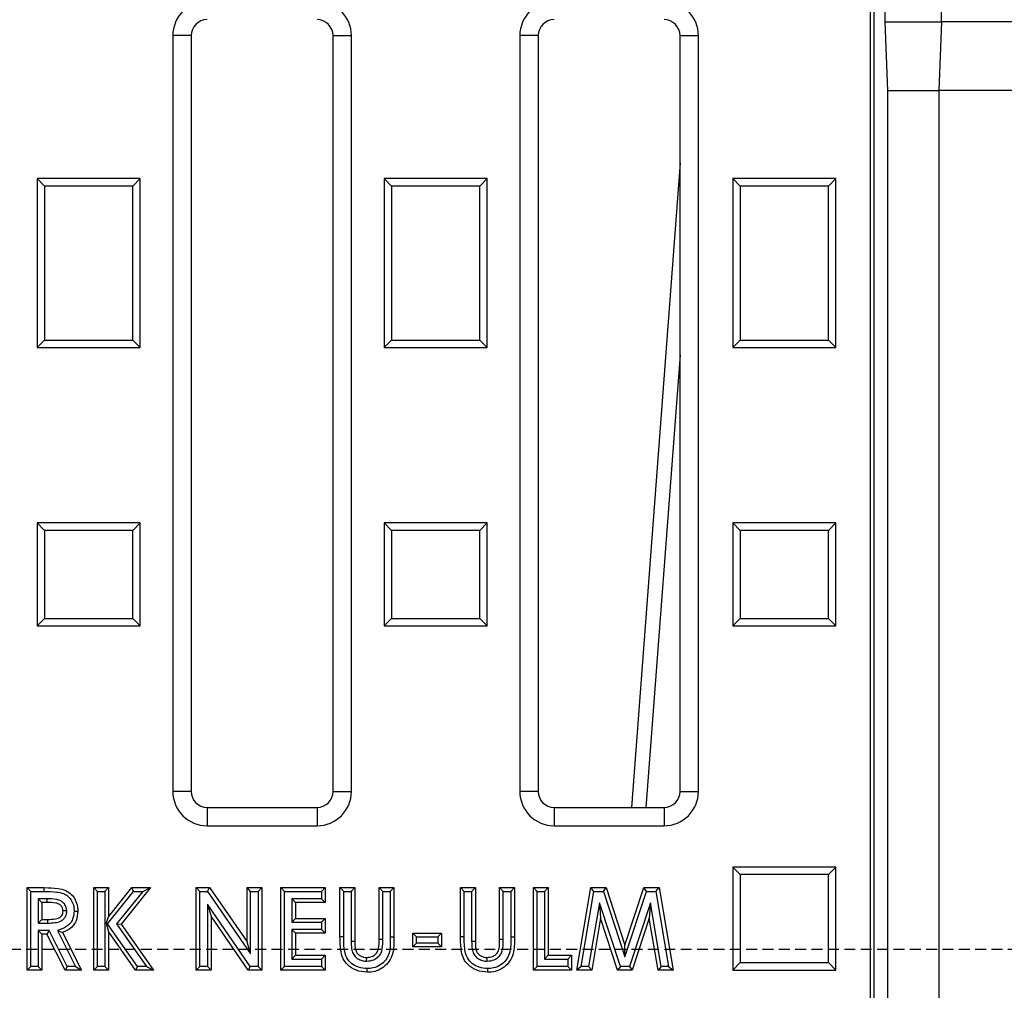
# Model space of a CAD drawing. Units: millimetres. Extents: x -3230 to 16300, y -13670 to 3874.
# Drawn here: x 14154 to 14297, y -2180 to -2038 of the extents above; entities that cross this region are included whole.
import ezdxf

# ---------------------------------------------------------------- set-up
doc = ezdxf.new("R2010")
doc.units = ezdxf.units.MM
doc.linetypes.add('HIDDEN', pattern=[9.525, 6.35, -3.175])
doc.layers.add('Bauteil', color=7, linetype='Continuous')

msp = doc.modelspace()

# ---------------------------------------------------------------- linework, layer by layer
at = {"layer": 'Bauteil', "color": 0, "linetype": 'Continuous', "lineweight": 25}
for p, q in [((14277.91, -1917.66), (14277.91, -2186.16)), ((14278.45, -1918.6), (14278.45, -2184.71)), ((14280.02, -2008.66), (14280.02, -2038.66)), ((14288.29, -2038.66), (14288.29, -2023.66)), ((14176.41, -2040.66), (14176.41, -2150.66)), ((14179.09, -2040.66), (14176.41, -2040.66)), ((14179.09, -2040.66), (14179.09, -2150.66)), ((14199.73, -2150.66), (14199.73, -2040.66)), ((14199.73, -2040.66), (14202.41, -2040.66)), ((14202.41, -2150.66), (14202.41, -2040.66)), ((14226.91, -2040.66), (14226.91, -2150.66)), ((14229.59, -2040.66), (14226.91, -2040.66)), ((14229.59, -2040.66), (14229.59, -2150.66)), ((14250.23, -2150.66), (14250.23, -2040.66)), ((14250.23, -2040.66), (14252.91, -2040.66)), ((14252.91, -2150.66), (14252.91, -2040.66)), ((14280.41, -2048.66), (14280.41, -2186.67)), ((14287.91, -2048.66), (14287.91, -2201.67)), ((14250.23, -2059.17), (14243.15, -2152.98)), ((14156.66, -2061.46), (14156.66, -2086.06)), ((14157.75, -2062.56), (14156.66, -2061.46)), ((14171.66, -2061.46), (14156.66, -2061.46)), ((14170.57, -2062.56), (14171.66, -2061.46)), ((14171.66, -2086.06), (14171.66, -2061.46)), ((14208.25, -2062.56), (14207.16, -2061.46)), ((14222.16, -2061.46), (14207.16, -2061.46)), ((14207.16, -2061.46), (14207.16, -2086.06)), ((14221.07, -2062.56), (14222.16, -2061.46)), ((14222.16, -2086.06), (14222.16, -2061.46)), ((14257.91, -2061.46), (14257.91, -2086.06)), ((14259, -2062.56), (14257.91, -2061.46)), ((14272.91, -2061.46), (14257.91, -2061.46)), ((14271.82, -2062.56), (14272.91, -2061.46)), ((14272.91, -2086.06), (14272.91, -2061.46)), ((14157.75, -2062.56), (14157.75, -2084.97)), ((14170.57, -2062.56), (14157.75, -2062.56)), ((14170.57, -2084.97), (14170.57, -2062.56)), ((14221.07, -2062.56), (14208.25, -2062.56)), ((14208.25, -2062.56), (14208.25, -2084.97)), ((14221.07, -2084.97), (14221.07, -2062.56)), ((14259, -2062.56), (14259, -2084.97)), ((14271.82, -2062.56), (14259, -2062.56)), ((14271.82, -2084.97), (14271.82, -2062.56)), ((14157.75, -2084.97), (14156.66, -2086.06)), ((14156.66, -2086.06), (14171.66, -2086.06)), ((14157.75, -2084.97), (14170.57, -2084.97)), ((14170.57, -2084.97), (14171.66, -2086.06)), ((14208.25, -2084.97), (14207.16, -2086.06)), ((14207.16, -2086.06), (14222.16, -2086.06)), ((14208.25, -2084.97), (14221.07, -2084.97)), ((14221.07, -2084.97), (14222.16, -2086.06)), ((14259, -2084.97), (14257.91, -2086.06)), ((14257.91, -2086.06), (14272.91, -2086.06)), ((14259, -2084.97), (14271.82, -2084.97)), ((14271.82, -2084.97), (14272.91, -2086.06)), ((14250.23, -2087.14), (14245.26, -2152.98)), ((14157.75, -2112.66), (14156.66, -2111.56)), ((14171.66, -2111.56), (14156.66, -2111.56)), ((14156.66, -2111.56), (14156.66, -2126.56)), ((14170.57, -2112.66), (14171.66, -2111.56)), ((14171.66, -2126.56), (14171.66, -2111.56)), ((14208.25, -2112.66), (14207.16, -2111.56)), ((14222.16, -2111.56), (14207.16, -2111.56)), ((14207.16, -2111.56), (14207.16, -2126.56)), ((14221.07, -2112.66), (14222.16, -2111.56)), ((14222.16, -2126.56), (14222.16, -2111.56)), ((14259, -2112.66), (14257.91, -2111.56)), ((14272.91, -2111.56), (14257.91, -2111.56)), ((14257.91, -2111.56), (14257.91, -2126.56)), ((14271.82, -2112.66), (14272.91, -2111.56)), ((14272.91, -2126.56), (14272.91, -2111.56)), ((14170.57, -2112.66), (14157.75, -2112.66)), ((14157.75, -2112.66), (14157.75, -2125.47)), ((14170.57, -2125.47), (14170.57, -2112.66)), ((14221.07, -2112.66), (14208.25, -2112.66)), ((14208.25, -2112.66), (14208.25, -2125.47)), ((14221.07, -2125.47), (14221.07, -2112.66)), ((14259, -2112.66), (14259, -2125.47)), ((14271.82, -2112.66), (14259, -2112.66)), ((14271.82, -2125.47), (14271.82, -2112.66)), ((14157.75, -2125.47), (14156.66, -2126.56)), ((14157.75, -2125.47), (14170.57, -2125.47)), ((14170.57, -2125.47), (14171.66, -2126.56)), ((14208.25, -2125.47), (14207.16, -2126.56)), ((14208.25, -2125.47), (14221.07, -2125.47)), ((14221.07, -2125.47), (14222.16, -2126.56)), ((14259, -2125.47), (14257.91, -2126.56)), ((14259, -2125.47), (14271.82, -2125.47)), ((14271.82, -2125.47), (14272.91, -2126.56)), ((14156.66, -2126.56), (14171.66, -2126.56)), ((14207.16, -2126.56), (14222.16, -2126.56)), ((14257.91, -2126.56), (14272.91, -2126.56)), ((14179.09, -2150.66), (14176.41, -2150.66)), ((14199.73, -2150.66), (14202.41, -2150.66)), ((14229.59, -2150.66), (14226.91, -2150.66)), ((14250.23, -2150.66), (14252.91, -2150.66)), ((14181.41, -2152.98), (14181.41, -2155.66)), ((14181.41, -2152.98), (14197.41, -2152.98)), ((14197.41, -2152.98), (14197.41, -2155.66)), ((14231.91, -2152.98), (14231.91, -2155.66)), ((14231.91, -2152.98), (14247.91, -2152.98)), ((14247.91, -2152.98), (14247.91, -2155.66)), ((14181.41, -2155.66), (14197.41, -2155.66)), ((14231.91, -2155.66), (14247.91, -2155.66)), ((14259, -2162.76), (14257.91, -2161.66)), ((14272.91, -2161.66), (14257.91, -2161.66)), ((14257.91, -2161.66), (14257.91, -2176.66)), ((14271.82, -2162.76), (14272.91, -2161.66)), ((14272.91, -2176.66), (14272.91, -2161.66)), ((14271.82, -2162.76), (14259, -2162.76)), ((14259, -2162.76), (14259, -2175.57)), ((14271.82, -2175.57), (14271.82, -2162.76)), ((14155.74, -2165.2), (14155.21, -2164.66)), ((14155.21, -2176.66), (14155.21, -2164.66)), ((14155.21, -2164.66), (14157.71, -2164.66)), ((14157.71, -2165.2), (14157.71, -2164.66)), ((14165.43, -2165.2), (14164.9, -2164.66)), ((14164.9, -2164.66), (14167.05, -2164.66)), ((14164.9, -2176.66), (14164.9, -2164.66)), ((14166.52, -2165.2), (14167.05, -2164.66)), ((14167.05, -2168.89), (14170.46, -2164.66)), ((14167.05, -2164.66), (14167.05, -2168.89)), ((14173.17, -2164.66), (14168.9, -2169.97)), ((14170.71, -2165.2), (14170.46, -2164.66)), ((14170.46, -2164.66), (14173.17, -2164.66)), ((14172.05, -2165.2), (14173.17, -2164.66)), ((14180.36, -2165.2), (14179.82, -2164.66)), ((14179.82, -2164.66), (14181.76, -2164.66)), ((14179.82, -2176.66), (14179.82, -2164.66)), ((14181.48, -2165.2), (14181.76, -2164.66)), ((14181.76, -2164.66), (14187.21, -2172.56)), ((14187.74, -2165.2), (14187.21, -2164.66)), ((14187.21, -2164.66), (14189.36, -2164.66)), ((14187.21, -2172.56), (14187.21, -2164.66)), ((14188.82, -2165.2), (14189.36, -2164.66)), ((14189.36, -2164.66), (14189.36, -2176.66)), ((14192.66, -2165.2), (14192.13, -2164.66)), ((14192.13, -2164.66), (14198.59, -2164.66)), ((14192.13, -2176.66), (14192.13, -2164.66)), ((14198.05, -2165.2), (14198.59, -2164.66)), ((14198.59, -2164.66), (14198.59, -2166.82)), ((14201.28, -2165.2), (14200.74, -2164.66)), ((14200.74, -2164.66), (14202.9, -2164.66)), ((14200.74, -2171.82), (14200.74, -2164.66)), ((14202.36, -2165.2), (14202.9, -2164.66)), ((14202.9, -2164.66), (14202.9, -2172.47)), ((14206.97, -2165.2), (14206.44, -2164.66)), ((14206.44, -2172.19), (14206.44, -2164.66)), ((14206.44, -2164.66), (14208.59, -2164.66)), ((14208.05, -2165.2), (14208.59, -2164.66)), ((14208.59, -2164.66), (14208.59, -2171.82)), ((14218.82, -2165.2), (14218.28, -2164.66)), ((14218.28, -2164.66), (14220.44, -2164.66)), ((14218.28, -2171.82), (14218.28, -2164.66)), ((14219.9, -2165.2), (14220.44, -2164.66)), ((14220.44, -2164.66), (14220.44, -2172.47)), ((14224.51, -2165.2), (14223.97, -2164.66)), ((14223.97, -2172.19), (14223.97, -2164.66)), ((14223.97, -2164.66), (14226.13, -2164.66)), ((14225.59, -2165.2), (14226.13, -2164.66)), ((14226.13, -2164.66), (14226.13, -2171.82)), ((14229.43, -2165.2), (14228.9, -2164.66)), ((14228.9, -2176.66), (14228.9, -2164.66)), ((14228.9, -2164.66), (14231.05, -2164.66)), ((14230.52, -2165.2), (14231.05, -2164.66)), ((14231.05, -2164.66), (14231.05, -2174.51)), ((14235.21, -2176.66), (14237.23, -2164.66)), ((14237.68, -2165.2), (14237.23, -2164.66)), ((14237.23, -2164.66), (14239.47, -2164.66)), ((14239.08, -2165.2), (14239.47, -2164.66)), ((14239.47, -2164.66), (14242.21, -2173.03)), ((14242.21, -2173.03), (14244.96, -2164.66)), ((14245.35, -2165.2), (14244.96, -2164.66)), ((14244.96, -2164.66), (14247.18, -2164.66)), ((14246.72, -2165.2), (14247.18, -2164.66)), ((14247.18, -2164.66), (14249.21, -2176.66)), ((14155.74, -2165.2), (14157.71, -2165.2)), ((14155.74, -2176.13), (14155.74, -2165.2)), ((14156.82, -2166.28), (14157.36, -2166.82)), ((14158.09, -2166.28), (14156.82, -2166.28)), ((14156.82, -2166.28), (14156.82, -2169.82)), ((14158.09, -2166.28), (14158.09, -2166.82)), ((14165.43, -2165.2), (14166.52, -2165.2)), ((14165.43, -2176.13), (14165.43, -2165.2)), ((14166.52, -2165.2), (14166.52, -2176.13)), ((14166.92, -2169.91), (14170.71, -2165.2)), ((14172.05, -2165.2), (14168.23, -2169.95)), ((14170.71, -2165.2), (14172.05, -2165.2)), ((14180.36, -2165.2), (14181.48, -2165.2)), ((14180.36, -2176.13), (14180.36, -2165.2)), ((14181.48, -2165.2), (14187.74, -2174.28)), ((14187.74, -2174.28), (14187.74, -2165.2)), ((14187.74, -2165.2), (14188.82, -2165.2)), ((14188.82, -2165.2), (14188.82, -2176.13)), ((14192.66, -2165.2), (14198.05, -2165.2)), ((14192.66, -2176.13), (14192.66, -2165.2)), ((14193.75, -2166.28), (14193.75, -2169.66)), ((14193.75, -2166.28), (14194.28, -2166.82)), ((14198.05, -2166.28), (14193.75, -2166.28)), ((14198.05, -2165.2), (14198.05, -2166.28)), ((14198.05, -2166.28), (14198.59, -2166.82)), ((14201.28, -2165.2), (14202.36, -2165.2)), ((14201.28, -2171.82), (14201.28, -2165.2)), ((14202.36, -2165.2), (14202.36, -2172.47)), ((14206.97, -2172.19), (14206.97, -2165.2)), ((14206.97, -2165.2), (14208.05, -2165.2)), ((14208.05, -2165.2), (14208.05, -2171.82)), ((14218.82, -2165.2), (14219.9, -2165.2)), ((14218.82, -2171.82), (14218.82, -2165.2)), ((14219.9, -2165.2), (14219.9, -2172.47)), ((14224.51, -2172.19), (14224.51, -2165.2)), ((14224.51, -2165.2), (14225.59, -2165.2)), ((14225.59, -2165.2), (14225.59, -2171.82)), ((14229.43, -2165.2), (14230.52, -2165.2)), ((14229.43, -2176.13), (14229.43, -2165.2)), ((14230.52, -2165.2), (14230.52, -2175.05)), ((14235.84, -2176.13), (14237.68, -2165.2)), ((14237.68, -2165.2), (14239.08, -2165.2)), ((14239.08, -2165.2), (14242.2, -2174.75)), ((14242.2, -2174.75), (14245.35, -2165.2)), ((14245.35, -2165.2), (14246.72, -2165.2)), ((14246.72, -2165.2), (14248.57, -2176.13)), ((14158.09, -2166.82), (14157.36, -2166.82)), ((14157.36, -2166.82), (14157.36, -2169.28)), ((14187.69, -2176.13), (14181.44, -2167.07)), ((14181.44, -2167.07), (14181.44, -2176.13)), ((14181.44, -2167.07), (14181.97, -2168.79)), ((14194.28, -2166.82), (14194.28, -2169.13)), ((14198.59, -2166.82), (14194.28, -2166.82)), ((14238.5, -2166.85), (14236.93, -2176.13)), ((14238.5, -2166.85), (14238.67, -2169.08)), ((14241.54, -2176.13), (14238.5, -2166.85)), ((14245.91, -2166.86), (14242.86, -2176.13)), ((14245.91, -2166.86), (14245.74, -2169.08)), ((14247.48, -2176.13), (14245.91, -2166.86)), ((14156.82, -2169.82), (14157.36, -2169.28)), ((14157.36, -2169.28), (14158.2, -2169.28)), ((14158.2, -2169.82), (14158.2, -2169.28)), ((14160.97, -2168.04), (14160.44, -2168.04)), ((14166.69, -2169.9), (14167.05, -2168.89)), ((14181.97, -2168.79), (14181.97, -2176.66)), ((14187.4, -2176.66), (14181.97, -2168.79)), ((14193.75, -2169.66), (14194.28, -2169.13)), ((14194.28, -2169.13), (14198.59, -2169.13)), ((14198.05, -2169.66), (14198.59, -2169.13)), ((14198.59, -2169.13), (14198.59, -2171.28)), ((14238.67, -2169.08), (14237.39, -2176.66)), ((14241.15, -2176.66), (14238.67, -2169.08)), ((14245.74, -2169.08), (14243.25, -2176.66)), ((14247.03, -2176.66), (14245.74, -2169.08)), ((14156.82, -2169.82), (14158.2, -2169.82)), ((14166.69, -2169.9), (14167.05, -2171.04)), ((14166.92, -2169.91), (14166.69, -2169.9)), ((14171.27, -2176.13), (14166.92, -2169.91)), ((14168.23, -2169.95), (14172.56, -2176.13)), ((14168.23, -2169.95), (14168.9, -2169.97)), ((14168.9, -2169.97), (14173.59, -2176.66)), ((14193.75, -2169.66), (14198.05, -2169.66)), ((14198.05, -2170.74), (14193.75, -2170.74)), ((14193.75, -2170.74), (14193.75, -2175.05)), ((14193.75, -2170.74), (14194.28, -2171.28)), ((14198.05, -2169.66), (14198.05, -2170.74)), ((14198.05, -2170.74), (14198.59, -2171.28)), ((14158.42, -2170.9), (14156.82, -2170.9)), ((14156.82, -2170.9), (14156.82, -2176.13)), ((14156.82, -2170.9), (14157.36, -2171.43)), ((14157.36, -2171.43), (14157.36, -2176.66)), ((14158.09, -2171.43), (14157.36, -2171.43)), ((14158.42, -2170.9), (14158.09, -2171.43)), ((14160.73, -2176.66), (14158.09, -2171.43)), ((14161.06, -2176.13), (14158.42, -2170.9)), ((14159.61, -2170.9), (14162.26, -2176.13)), ((14159.61, -2170.9), (14160.36, -2171.19)), ((14160.36, -2171.19), (14163.13, -2176.66)), ((14171, -2176.66), (14167.05, -2171.04)), ((14167.05, -2171.04), (14167.05, -2176.66)), ((14198.59, -2171.28), (14194.28, -2171.28)), ((14194.28, -2171.28), (14194.28, -2174.51)), ((14206.97, -2172.19), (14206.44, -2172.19)), ((14208.05, -2171.82), (14208.59, -2171.82)), ((14211.9, -2171.82), (14211.36, -2171.28)), ((14211.36, -2173.28), (14211.36, -2171.28)), ((14211.36, -2171.28), (14215.51, -2171.28)), ((14211.9, -2172.74), (14211.9, -2171.82)), ((14211.9, -2171.82), (14214.98, -2171.82)), ((14214.98, -2171.82), (14215.51, -2171.28)), ((14214.98, -2171.82), (14214.98, -2172.74)), ((14215.51, -2171.28), (14215.51, -2173.28)), ((14224.51, -2172.19), (14223.97, -2172.19)), ((14225.59, -2171.82), (14226.13, -2171.82)), ((14187.74, -2174.28), (14187.21, -2172.56)), ((14202.36, -2172.47), (14202.9, -2172.47)), ((14211.9, -2172.74), (14211.36, -2173.28)), ((14215.51, -2173.28), (14211.36, -2173.28)), ((14214.98, -2172.74), (14211.9, -2172.74)), ((14214.98, -2172.74), (14215.51, -2173.28)), ((14219.9, -2172.47), (14220.44, -2172.47)), ((14242.2, -2174.75), (14242.21, -2173.03)), ((14193.75, -2175.05), (14194.28, -2174.51)), ((14193.75, -2175.05), (14198.05, -2175.05)), ((14194.28, -2174.51), (14198.59, -2174.51)), ((14198.05, -2175.05), (14198.59, -2174.51)), ((14198.05, -2175.05), (14198.05, -2176.13)), ((14198.59, -2174.51), (14198.59, -2176.66)), ((14204.62, -2175.35), (14204.63, -2174.82)), ((14222.16, -2175.35), (14222.16, -2174.82)), ((14230.52, -2175.05), (14231.05, -2174.51)), ((14230.52, -2175.05), (14233.9, -2175.05)), ((14231.05, -2174.51), (14234.44, -2174.51)), ((14233.9, -2175.05), (14234.44, -2174.51)), ((14233.9, -2175.05), (14233.9, -2176.13)), ((14234.44, -2174.51), (14234.44, -2176.66)), ((14155.74, -2176.13), (14155.21, -2176.66)), ((14156.82, -2176.13), (14155.74, -2176.13)), ((14156.82, -2176.13), (14157.36, -2176.66)), ((14161.06, -2176.13), (14160.73, -2176.66)), ((14162.26, -2176.13), (14161.06, -2176.13)), ((14162.26, -2176.13), (14163.13, -2176.66)), ((14165.43, -2176.13), (14164.9, -2176.66)), ((14166.52, -2176.13), (14165.43, -2176.13)), ((14166.52, -2176.13), (14167.05, -2176.66)), ((14171.27, -2176.13), (14171, -2176.66)), ((14172.56, -2176.13), (14171.27, -2176.13)), ((14172.56, -2176.13), (14173.59, -2176.66)), ((14180.36, -2176.13), (14179.82, -2176.66)), ((14181.44, -2176.13), (14180.36, -2176.13)), ((14181.44, -2176.13), (14181.97, -2176.66)), ((14187.69, -2176.13), (14187.4, -2176.66)), ((14188.82, -2176.13), (14187.69, -2176.13)), ((14188.82, -2176.13), (14189.36, -2176.66)), ((14192.66, -2176.13), (14192.13, -2176.66)), ((14198.05, -2176.13), (14192.66, -2176.13)), ((14198.05, -2176.13), (14198.59, -2176.66)), ((14229.43, -2176.13), (14228.9, -2176.66)), ((14233.9, -2176.13), (14229.43, -2176.13)), ((14233.9, -2176.13), (14234.44, -2176.66)), ((14235.84, -2176.13), (14235.21, -2176.66)), ((14236.93, -2176.13), (14235.84, -2176.13)), ((14236.93, -2176.13), (14237.39, -2176.66)), ((14241.54, -2176.13), (14241.15, -2176.66)), ((14242.86, -2176.13), (14241.54, -2176.13)), ((14242.86, -2176.13), (14243.25, -2176.66)), ((14247.48, -2176.13), (14247.03, -2176.66)), ((14248.57, -2176.13), (14247.48, -2176.13)), ((14248.57, -2176.13), (14249.21, -2176.66)), ((14259, -2175.57), (14257.91, -2176.66)), ((14259, -2175.57), (14271.82, -2175.57)), ((14271.82, -2175.57), (14272.91, -2176.66)), ((14157.36, -2176.66), (14155.21, -2176.66)), ((14163.13, -2176.66), (14160.73, -2176.66)), ((14167.05, -2176.66), (14164.9, -2176.66)), ((14173.59, -2176.66), (14171, -2176.66)), ((14181.97, -2176.66), (14179.82, -2176.66)), ((14189.36, -2176.66), (14187.4, -2176.66)), ((14198.59, -2176.66), (14192.13, -2176.66)), ((14234.44, -2176.66), (14228.9, -2176.66)), ((14237.39, -2176.66), (14235.21, -2176.66)), ((14243.25, -2176.66), (14241.15, -2176.66)), ((14249.21, -2176.66), (14247.03, -2176.66)), ((14257.91, -2176.66), (14272.91, -2176.66))]:
    msp.add_line(p, q, dxfattribs=at)
at = {"layer": 'Bauteil'}
for p, q in [((14280.02, -2038.66), (14288.29, -2038.66)), ((14280.02, -2038.66), (14280.41, -2048.66)), ((14288.29, -2038.66), (14287.91, -2048.66)), ((14537.91, -2038.66), (14288.29, -2038.66)), ((14280.41, -2048.66), (14287.91, -2048.66)), ((14527.91, -2048.66), (14287.91, -2048.66))]:
    msp.add_line(p, q, dxfattribs=at)
at = {"layer": 'Bauteil', "linetype": 'HIDDEN', "ltscale": 0.25}
msp.add_line((14582.91, -2173.66), (13582.91, -2173.66), dxfattribs=at)
at = {"layer": 'Bauteil', "color": 0, "linetype": 'Continuous', "lineweight": 25, "flags": 128}
for points in [[(14162.05, -2168.07), (14162.28, -2168.07), (14162.59, -2168.07)], [(14201.28, -2171.82), (14201.01, -2171.82), (14200.74, -2171.82)], [(14218.82, -2171.82), (14218.55, -2171.82), (14218.28, -2171.82)], [(14204.67, -2176.44), (14204.67, -2176.7), (14204.67, -2176.97)], [(14222.21, -2176.44), (14222.21, -2176.7), (14222.21, -2176.97)]]:
    msp.add_lwpolyline(points, dxfattribs=at)
at = {"layer": 'Bauteil', "color": 0, "linetype": 'Continuous', "lineweight": 25}
for centre, radius, start, end in [((14181.41, -2040.66), 5, 90, 180), ((14197.41, -2040.66), 5, 0, 90), ((14231.91, -2040.66), 5, 90, 180), ((14247.91, -2040.66), 5, 0, 90), ((14181.41, -2040.66), 2.32, 90, 180), ((14197.41, -2040.66), 2.32, 0, 90), ((14231.91, -2040.66), 2.32, 90, 180), ((14247.91, -2040.66), 2.32, 0, 90), ((14181.41, -2150.66), 5, 180, 270), ((14181.41, -2150.66), 2.32, 180, 270), ((14197.41, -2150.66), 5, 270, 0), ((14197.41, -2150.66), 2.32, 270, 0), ((14231.91, -2150.66), 5, 180, 270), ((14231.91, -2150.66), 2.32, 180, 270), ((14247.91, -2150.66), 5, 270, 0), ((14247.91, -2150.66), 2.32, 270, 0)]:
    msp.add_arc(centre, radius, start, end, dxfattribs=at)
for points, knots in [([(14157.71, -2164.66), (14158.38, -2164.67), (14159.43, -2164.69), (14160.79, -2165), (14161.66, -2165.6), (14162.27, -2166.42), (14162.56, -2167.29), (14162.58, -2167.86), (14162.59, -2168.07)], [0, 0, 0, 0, 0.2929339, 0.4629115, 0.6060219, 0.7487901, 0.9069182, 1, 1, 1, 1]), ([(14157.71, -2165.2), (14158.32, -2165.21), (14159.26, -2165.23), (14160.46, -2165.45), (14161.21, -2165.92), (14161.73, -2166.57), (14162.02, -2167.32), (14162.04, -2167.84), (14162.05, -2168.07)], [0, 0, 0, 0, 0.304082, 0.472427, 0.605699, 0.738798, 0.884123, 1, 1, 1, 1]), ([(14160.97, -2168.04), (14160.95, -2167.83), (14160.91, -2167.42), (14160.56, -2166.91), (14160.09, -2166.55), (14159.26, -2166.28), (14158.57, -2166.28), (14158.09, -2166.28)], [0, 0, 0, 0, 0.164046, 0.322028, 0.463744, 0.625096, 1, 1, 1, 1]), ([(14160.44, -2168.04), (14160.42, -2167.89), (14160.38, -2167.59), (14160.12, -2167.25), (14159.8, -2167.01), (14159.11, -2166.81), (14158.53, -2166.81), (14158.09, -2166.82)], [0, 0, 0, 0, 0.158024, 0.2930643, 0.4158169, 0.5618794, 1, 1, 1, 1]), ([(14158.2, -2169.82), (14158.55, -2169.81), (14159.19, -2169.79), (14159.99, -2169.62), (14160.52, -2169.27), (14160.82, -2168.86), (14160.96, -2168.43), (14160.97, -2168.15), (14160.97, -2168.04)], [0, 0, 0, 0, 0.281807, 0.508232, 0.643315, 0.778731, 0.909534, 1, 1, 1, 1]), ([(14158.2, -2169.28), (14158.58, -2169.27), (14159.1, -2169.26), (14159.73, -2169.12), (14160.06, -2168.95), (14160.28, -2168.71), (14160.41, -2168.4), (14160.43, -2168.17), (14160.44, -2168.04)], [0, 0, 0, 0, 0.387698, 0.537672, 0.661585, 0.766355, 0.871096, 1, 1, 1, 1]), ([(14162.05, -2168.07), (14162.02, -2168.48), (14161.97, -2169.15), (14161.46, -2169.94), (14160.7, -2170.52), (14160.03, -2170.75), (14159.61, -2170.9)], [0, 0, 0, 0, 0.299367, 0.4863, 0.672823, 1, 1, 1, 1]), ([(14162.59, -2168.07), (14162.55, -2168.56), (14162.48, -2169.36), (14161.86, -2170.32), (14161.14, -2170.87), (14160.6, -2171.09), (14160.36, -2171.19)], [0, 0, 0, 0, 0.34796, 0.579121, 0.809795, 1, 1, 1, 1]), ([(14204.67, -2176.97), (14204.14, -2176.92), (14203.09, -2176.83), (14201.9, -2176.02), (14201.15, -2175.05), (14200.77, -2173.64), (14200.75, -2172.56), (14200.74, -2171.82)], [0, 0, 0, 0, 0.214878, 0.419358, 0.56168, 0.704056, 1, 1, 1, 1]), ([(14204.67, -2176.44), (14204.26, -2176.41), (14203.47, -2176.35), (14202.45, -2175.77), (14201.7, -2174.97), (14201.29, -2173.59), (14201.28, -2172.54), (14201.28, -2171.82)], [0, 0, 0, 0, 0.186992, 0.355237, 0.523523, 0.673195, 1, 1, 1, 1]), ([(14204.62, -2175.35), (14204.98, -2175.32), (14205.58, -2175.26), (14206.3, -2174.78), (14206.75, -2174.2), (14206.96, -2173.3), (14206.97, -2172.63), (14206.97, -2172.19)], [0, 0, 0, 0, 0.233333, 0.395576, 0.558255, 0.705247, 1, 1, 1, 1]), ([(14204.63, -2174.82), (14204.9, -2174.79), (14205.35, -2174.75), (14205.9, -2174.4), (14206.25, -2173.98), (14206.43, -2173.21), (14206.44, -2172.62), (14206.44, -2172.19)], [0, 0, 0, 0, 0.21719, 0.366766, 0.516827, 0.64952, 1, 1, 1, 1]), ([(14208.05, -2171.82), (14208.06, -2172.24), (14208.07, -2173.07), (14207.94, -2174.27), (14207.38, -2175.24), (14206.62, -2175.99), (14205.65, -2176.39), (14204.97, -2176.42), (14204.67, -2176.44)], [0, 0, 0, 0, 0.19139, 0.380513, 0.537126, 0.692697, 0.864184, 1, 1, 1, 1]), ([(14208.59, -2171.82), (14208.6, -2172.55), (14208.62, -2173.68), (14208.12, -2175.15), (14207.35, -2176.08), (14206.37, -2176.73), (14205.43, -2176.95), (14204.87, -2176.97), (14204.67, -2176.97)], [0, 0, 0, 0, 0.290313, 0.454672, 0.617982, 0.770327, 0.922507, 1, 1, 1, 1]), ([(14222.21, -2176.97), (14221.68, -2176.92), (14220.63, -2176.83), (14219.44, -2176.02), (14218.69, -2175.05), (14218.31, -2173.64), (14218.29, -2172.56), (14218.28, -2171.82)], [0, 0, 0, 0, 0.2148778, 0.4193578, 0.5616803, 0.7040561, 1, 1, 1, 1]), ([(14222.21, -2176.44), (14221.8, -2176.41), (14221.01, -2176.35), (14219.99, -2175.77), (14219.24, -2174.97), (14218.83, -2173.59), (14218.82, -2172.54), (14218.82, -2171.82)], [0, 0, 0, 0, 0.186992, 0.355237, 0.523523, 0.673195, 1, 1, 1, 1]), ([(14222.16, -2175.35), (14222.52, -2175.32), (14223.12, -2175.26), (14223.84, -2174.78), (14224.29, -2174.2), (14224.5, -2173.3), (14224.51, -2172.63), (14224.51, -2172.19)], [0, 0, 0, 0, 0.233333, 0.395576, 0.558255, 0.705247, 1, 1, 1, 1]), ([(14222.16, -2174.82), (14222.43, -2174.79), (14222.89, -2174.75), (14223.44, -2174.4), (14223.79, -2173.98), (14223.97, -2173.21), (14223.97, -2172.62), (14223.97, -2172.19)], [0, 0, 0, 0, 0.21719, 0.366766, 0.516827, 0.64952, 1, 1, 1, 1]), ([(14225.59, -2171.82), (14225.6, -2172.24), (14225.61, -2173.07), (14225.48, -2174.27), (14224.92, -2175.24), (14224.16, -2175.99), (14223.18, -2176.39), (14222.51, -2176.42), (14222.21, -2176.44)], [0, 0, 0, 0, 0.19139, 0.380513, 0.537126, 0.692697, 0.864184, 1, 1, 1, 1]), ([(14226.13, -2171.82), (14226.14, -2172.55), (14226.16, -2173.68), (14225.66, -2175.15), (14224.89, -2176.08), (14223.91, -2176.73), (14222.97, -2176.95), (14222.4, -2176.97), (14222.21, -2176.97)], [0, 0, 0, 0, 0.2903128, 0.4546724, 0.6179822, 0.7703272, 0.9225074, 1, 1, 1, 1]), ([(14202.36, -2172.47), (14202.37, -2172.84), (14202.38, -2173.44), (14202.6, -2174.27), (14203.04, -2174.83), (14203.64, -2175.2), (14204.18, -2175.34), (14204.52, -2175.35), (14204.62, -2175.35)], [0, 0, 0, 0, 0.261032, 0.431667, 0.604119, 0.759424, 0.923533, 1, 1, 1, 1]), ([(14202.9, -2172.47), (14202.9, -2172.75), (14202.91, -2173.24), (14203.03, -2173.89), (14203.32, -2174.33), (14203.7, -2174.62), (14204.15, -2174.79), (14204.47, -2174.81), (14204.63, -2174.82)], [0, 0, 0, 0, 0.2525745, 0.4367698, 0.5766743, 0.7161087, 0.8621482, 1, 1, 1, 1]), ([(14219.9, -2172.47), (14219.91, -2172.84), (14219.92, -2173.44), (14220.14, -2174.27), (14220.58, -2174.83), (14221.17, -2175.2), (14221.72, -2175.34), (14222.06, -2175.35), (14222.16, -2175.35)], [0, 0, 0, 0, 0.261032, 0.431667, 0.604119, 0.759424, 0.923533, 1, 1, 1, 1]), ([(14220.44, -2172.47), (14220.44, -2172.75), (14220.45, -2173.24), (14220.57, -2173.89), (14220.86, -2174.33), (14221.24, -2174.62), (14221.69, -2174.79), (14222.01, -2174.81), (14222.16, -2174.82)], [0, 0, 0, 0, 0.252574, 0.43677, 0.576674, 0.716109, 0.862148, 1, 1, 1, 1])]:
    msp.add_open_spline(points, degree=3, knots=knots, dxfattribs=at)

doc.saveas('drawing.dxf')
